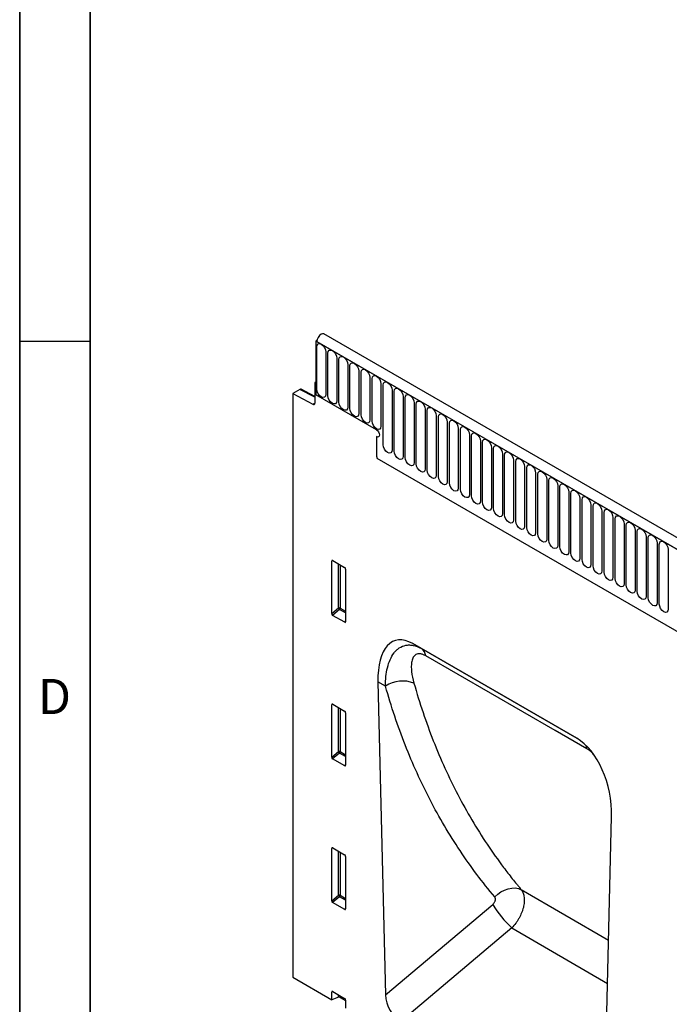
# Model space of a CAD drawing. Units: millimetres. Extents: x 75 to 2100, y 0 to 1460.
# Drawn here: x 75 to 306, y 507 to 857 of the extents above; entities that cross this region are included whole.
import ezdxf

# ---------------------------------------------------------------- set-up
doc = ezdxf.new("R2010")
doc.units = ezdxf.units.MM
doc.header["$LTSCALE"] = 5
doc.layers.get('0').update_dxf_attribs({"color": 1})
doc.layers.add('2003835', color=7, linetype='Continuous')
doc.styles.add('SLDTEXTSTYLE0', font='TXT', dxfattribs={"width": 0.605})

# ---------------------------------------------------------------- blocks, each defined once
blk = doc.blocks.new('1032371-M_004_ISO_view')
for p, q in [((15.65, 223.39), (-690.05, 630.78)), ((-692.57, 628.51), (-692.96, 628.28)), ((-692.96, 628.28), (-692.96, 609.19)), ((-692.96, 628.28), (-692.61, 628.07)), ((13.44, 220.48), (-692.96, 628.28)), ((-692.61, 628.07), (13.08, 220.69)), ((-692.58, 611.11), (-692.58, 626.22)), ((-689.42, 624.4), (-689.42, 609.29)), ((-688.66, 608.85), (-688.66, 623.95)), ((-685.5, 622.13), (-685.5, 607.02)), ((-684.73, 606.58), (-684.73, 621.69)), ((-681.58, 619.87), (-681.58, 604.76)), ((-680.81, 604.32), (-680.81, 619.42)), ((-677.65, 617.6), (-677.65, 602.49)), ((-676.88, 602.05), (-676.88, 617.16)), ((-692.96, 613.68), (-693.32, 613.48)), ((-693.32, 613.48), (-693.32, 606.19)), ((-692.96, 613.27), (-693.32, 613.48)), ((-692.96, 609.19), (-692.96, 613.27)), ((-673.73, 615.33), (-673.73, 600.23)), ((-672.96, 599.78), (-672.96, 614.89)), ((-669.8, 613.07), (-669.8, 597.96)), ((-698.66, 611.06), (-701.1, 609.65)), ((-701.1, 609.65), (-701.1, 402.04)), ((-701.1, 609.65), (-694.01, 605.77)), ((-693.32, 608.29), (-698.66, 611.06)), ((-693.32, 608.6), (-698.17, 611.11)), ((-671.4, 596.74), (-692.96, 609.19)), ((-669.03, 591.4), (-669.03, 612.63)), ((-665.88, 610.8), (-665.88, 589.57)), ((-665.11, 589.13), (-665.11, 610.36)), ((-694.01, 605.77), (-693.32, 606.17)), ((-661.95, 608.54), (-661.95, 587.31)), ((-661.19, 586.86), (-661.19, 608.09)), ((-658.03, 606.27), (-658.03, 585.04)), ((-657.26, 584.6), (-657.26, 605.83)), ((-654.1, 604.01), (-654.1, 582.78)), ((-653.34, 582.33), (-653.34, 603.56)), ((-650.18, 601.74), (-650.18, 580.51)), ((-649.41, 580.07), (-649.41, 601.3)), ((-646.26, 599.48), (-646.26, 578.25)), ((-645.49, 577.8), (-645.49, 599.03)), ((-642.33, 597.21), (-642.33, 575.98)), ((-641.56, 575.54), (-641.56, 596.77)), ((-671.4, 594.29), (-671.4, 588.01)), ((-638.41, 594.94), (-638.41, 573.71)), ((-637.64, 573.27), (-637.64, 594.5)), ((-634.48, 592.68), (-634.48, 571.45)), ((-633.71, 571.01), (-633.71, 592.24)), ((-630.56, 590.41), (-630.56, 569.18)), ((-629.79, 568.74), (-629.79, 589.97)), ((-626.63, 588.15), (-626.63, 566.92)), ((-671.24, 586.61), (-78.28, 244.3)), ((-671.24, 586.61), (-78.28, 244.3)), ((-625.87, 566.47), (-625.87, 587.7)), ((-622.71, 585.88), (-622.71, 564.65)), ((-621.94, 564.21), (-621.94, 585.44)), ((-618.78, 583.62), (-618.78, 562.39)), ((-618.02, 561.94), (-618.02, 583.17)), ((-614.86, 581.35), (-614.86, 560.12)), ((-614.09, 559.68), (-614.09, 580.91)), ((-610.94, 579.09), (-610.94, 557.86)), ((-610.17, 557.41), (-610.17, 578.64)), ((-607.01, 576.82), (-607.01, 555.59)), ((-606.24, 555.15), (-606.24, 576.38)), ((-603.09, 574.55), (-603.09, 553.32)), ((-602.32, 552.88), (-602.32, 574.11)), ((-599.16, 572.29), (-599.16, 551.06)), ((-598.39, 550.62), (-598.39, 571.85)), ((-595.24, 570.02), (-595.24, 548.79)), ((-594.47, 548.35), (-594.47, 569.58)), ((-591.31, 567.76), (-591.31, 546.53)), ((-590.55, 546.08), (-590.55, 567.31)), ((-587.39, 565.49), (-587.39, 544.26)), ((-586.62, 543.82), (-586.62, 565.05)), ((-583.46, 563.23), (-583.46, 542)), ((-582.7, 541.55), (-582.7, 562.78)), ((-579.54, 560.96), (-579.54, 539.73)), ((-578.77, 539.29), (-578.77, 560.52)), ((-575.62, 558.7), (-575.62, 537.47)), ((-574.85, 537.02), (-574.85, 558.25)), ((-571.69, 556.43), (-571.69, 535.2)), ((-570.92, 534.76), (-570.92, 555.99)), ((-567.77, 554.16), (-567.77, 532.93)), ((-686.81, 550.11), (-687.31, 550)), ((-687.31, 531.35), (-687.31, 550)), ((-686.96, 550.2), (-682.71, 547.74)), ((-684.95, 533.38), (-684.95, 549.04)), ((-684.31, 548.67), (-684.31, 533.35)), ((-682.36, 547.14), (-682.36, 528.49)), ((-687.31, 531.35), (-684.95, 533.38)), ((-684.51, 532.86), (-686.98, 530.74)), ((-682.36, 531.62), (-684.51, 532.86)), ((-684.31, 533.35), (-682.36, 532.23)), ((-682.69, 528.27), (-686.98, 530.74)), ((-682.69, 528.27), (-682.36, 528.76)), ((-600.23, 487.04), (-658.51, 520.68)), ((-658.51, 520.68), (-655.46, 518.92)), ((-655.46, 518.92), (-600.23, 487.03)), ((-670.88, 507.1), (-668.16, 395.78)), ((-668.19, 505.54), (-670.88, 507.1)), ((-686.81, 499.04), (-687.31, 498.92)), ((-687.31, 480.27), (-687.31, 498.92)), ((-686.96, 499.12), (-682.71, 496.67)), ((-684.95, 482.31), (-684.95, 497.96)), ((-684.31, 497.59), (-684.31, 482.28)), ((-682.36, 496.07), (-682.36, 477.42)), ((-687.31, 480.27), (-684.95, 482.31)), ((-684.51, 481.79), (-686.98, 479.67)), ((-682.69, 477.19), (-686.98, 479.67)), ((-682.36, 480.55), (-684.51, 481.79)), ((-684.31, 482.28), (-682.36, 481.15)), ((-682.69, 477.19), (-682.36, 477.68)), ((-590.59, 350.62), (-587.86, 459.17)), ((-686.81, 447.96), (-687.31, 447.85)), ((-687.31, 429.2), (-687.31, 447.85)), ((-686.96, 448.05), (-682.71, 445.59)), ((-684.95, 431.23), (-684.95, 446.89)), ((-684.31, 446.52), (-684.31, 431.2)), ((-682.36, 444.99), (-682.36, 426.34)), ((-687.31, 429.2), (-684.95, 431.23)), ((-684.51, 430.71), (-686.98, 428.59)), ((-682.36, 429.47), (-684.51, 430.71)), ((-684.31, 431.2), (-682.36, 430.08)), ((-588.97, 415.11), (-619.96, 433.2)), ((-682.69, 426.12), (-686.98, 428.59)), ((-668.16, 395.78), (-630.1, 427.94)), ((-682.69, 426.12), (-682.36, 426.61)), ((-623.28, 419.67), (-662.82, 386.25)), ((-623.28, 419.67), (-589.35, 399.86)), ((-701.1, 402.04), (-687.31, 394)), ((-686.81, 396.89), (-687.31, 396.77)), ((-687.31, 394), (-687.31, 396.77)), ((-686.96, 396.98), (-682.71, 394.52)), ((-684.95, 394.95), (-684.95, 395.81)), ((-684.95, 394.95), (-687.31, 394)), ((-684.31, 395.44), (-684.31, 394.92)), ((-684.31, 394.92), (-682.36, 393.78)), ((-682.36, 393.92), (-682.36, 391.11))]:
    blk.add_line(p, q)
at = {"flags": 128}
for points in [[(-690.05, 630.78), (-690.52, 630.88), (-691.09, 630.68), (-691.67, 630.22), (-692.17, 629.56), (-692.5, 628.81), (-692.61, 628.07)], [(-692.58, 626.22), (-692.46, 626.85), (-692.12, 627.24), (-691.61, 627.34), (-691, 627.13), (-690.4, 626.64), (-689.89, 625.95), (-689.54, 625.16), (-689.42, 624.4)], [(-688.66, 623.95), (-688.54, 624.58), (-688.19, 624.97), (-687.68, 625.07), (-687.08, 624.86), (-686.47, 624.38), (-685.96, 623.69), (-685.62, 622.9), (-685.5, 622.13)], [(-684.73, 621.69), (-684.61, 622.32), (-684.27, 622.71), (-683.76, 622.81), (-683.15, 622.6), (-682.55, 622.11), (-682.04, 621.42), (-681.7, 620.63), (-681.58, 619.87)], [(-680.81, 619.42), (-680.69, 620.05), (-680.35, 620.44), (-679.83, 620.54), (-679.23, 620.33), (-678.63, 619.85), (-678.11, 619.16), (-677.77, 618.37), (-677.65, 617.6)], [(-676.88, 617.16), (-676.76, 617.78), (-676.42, 618.18), (-675.91, 618.28), (-675.3, 618.07), (-674.7, 617.58), (-674.19, 616.89), (-673.85, 616.1), (-673.73, 615.33)], [(-672.96, 614.89), (-672.84, 615.52), (-672.5, 615.91), (-671.98, 616.01), (-671.38, 615.8), (-670.78, 615.31), (-670.26, 614.62), (-669.92, 613.84), (-669.8, 613.07)], [(-669.03, 612.63), (-668.91, 613.25), (-668.57, 613.65), (-668.06, 613.75), (-667.46, 613.54), (-666.85, 613.05), (-666.34, 612.36), (-666, 611.57), (-665.88, 610.8)], [(-689.42, 609.29), (-689.54, 608.66), (-689.89, 608.27), (-690.4, 608.17), (-691, 608.38), (-691.61, 608.87), (-692.12, 609.56), (-692.46, 610.35), (-692.58, 611.11)], [(-665.11, 610.36), (-664.99, 610.99), (-664.65, 611.38), (-664.14, 611.48), (-663.53, 611.27), (-662.93, 610.78), (-662.42, 610.09), (-662.07, 609.3), (-661.95, 608.54)], [(-661.19, 608.09), (-661.07, 608.72), (-660.72, 609.12), (-660.21, 609.22), (-659.61, 609.01), (-659, 608.52), (-658.49, 607.83), (-658.15, 607.04), (-658.03, 606.27)], [(-685.5, 607.02), (-685.62, 606.4), (-685.96, 606), (-686.47, 605.9), (-687.08, 606.11), (-687.68, 606.6), (-688.19, 607.29), (-688.54, 608.08), (-688.66, 608.85)], [(-681.58, 604.76), (-681.7, 604.13), (-682.04, 603.74), (-682.55, 603.64), (-683.15, 603.85), (-683.76, 604.34), (-684.27, 605.03), (-684.61, 605.81), (-684.73, 606.58)], [(-657.26, 605.83), (-657.14, 606.46), (-656.8, 606.85), (-656.29, 606.95), (-655.68, 606.74), (-655.08, 606.25), (-654.57, 605.56), (-654.22, 604.77), (-654.1, 604.01)], [(-677.65, 602.49), (-677.77, 601.87), (-678.11, 601.47), (-678.63, 601.37), (-679.23, 601.58), (-679.83, 602.07), (-680.35, 602.76), (-680.69, 603.55), (-680.81, 604.32)], [(-653.34, 603.56), (-653.22, 604.19), (-652.87, 604.59), (-652.36, 604.68), (-651.76, 604.47), (-651.15, 603.99), (-650.64, 603.3), (-650.3, 602.51), (-650.18, 601.74)], [(-649.41, 601.3), (-649.29, 601.93), (-648.95, 602.32), (-648.44, 602.42), (-647.83, 602.21), (-647.23, 601.72), (-646.72, 601.03), (-646.38, 600.24), (-646.26, 599.48)], [(-673.73, 600.23), (-673.85, 599.6), (-674.19, 599.21), (-674.7, 599.11), (-675.3, 599.32), (-675.91, 599.8), (-676.42, 600.49), (-676.76, 601.28), (-676.88, 602.05)], [(-669.8, 597.96), (-669.92, 597.33), (-670.26, 596.94), (-670.78, 596.84), (-671.38, 597.05), (-671.98, 597.54), (-672.5, 598.23), (-672.84, 599.02), (-672.96, 599.78)], [(-645.49, 599.03), (-645.37, 599.66), (-645.03, 600.05), (-644.51, 600.15), (-643.91, 599.94), (-643.31, 599.46), (-642.79, 598.77), (-642.45, 597.98), (-642.33, 597.21)], [(-671.4, 596.74), (-670.99, 596.41), (-670.65, 595.95), (-670.42, 595.42), (-670.34, 594.9), (-670.42, 594.48), (-670.65, 594.22), (-670.99, 594.15), (-671.4, 594.29)], [(-671.4, 596.74), (-670.99, 596.41), (-670.65, 595.95), (-670.42, 595.42), (-670.34, 594.9), (-670.42, 594.48), (-670.65, 594.22), (-670.99, 594.15), (-671.4, 594.29)], [(-671.4, 596.74), (-670.99, 596.41), (-670.65, 595.95), (-670.42, 595.42), (-670.34, 594.9), (-670.42, 594.48), (-670.65, 594.22), (-670.99, 594.15), (-671.4, 594.29)], [(-641.56, 596.77), (-641.44, 597.39), (-641.1, 597.79), (-640.59, 597.89), (-639.98, 597.68), (-639.38, 597.19), (-638.87, 596.5), (-638.53, 595.71), (-638.41, 594.94)], [(-637.64, 594.5), (-637.52, 595.13), (-637.18, 595.52), (-636.66, 595.62), (-636.06, 595.41), (-635.46, 594.93), (-634.94, 594.23), (-634.6, 593.45), (-634.48, 592.68)], [(-633.71, 592.24), (-633.59, 592.86), (-633.25, 593.26), (-632.74, 593.36), (-632.14, 593.15), (-631.53, 592.66), (-631.02, 591.97), (-630.68, 591.18), (-630.56, 590.41)], [(-665.88, 589.57), (-666, 588.94), (-666.34, 588.55), (-666.85, 588.45), (-667.46, 588.66), (-668.06, 589.15), (-668.57, 589.84), (-668.91, 590.63), (-669.03, 591.4)], [(-661.95, 587.31), (-662.07, 586.68), (-662.42, 586.29), (-662.93, 586.19), (-663.53, 586.4), (-664.14, 586.88), (-664.65, 587.57), (-664.99, 588.36), (-665.11, 589.13)], [(-629.79, 589.97), (-629.67, 590.6), (-629.33, 590.99), (-628.82, 591.09), (-628.21, 590.88), (-627.61, 590.39), (-627.1, 589.7), (-626.75, 588.91), (-626.63, 588.15)], [(-625.87, 587.7), (-625.75, 588.33), (-625.4, 588.73), (-624.89, 588.83), (-624.29, 588.62), (-623.68, 588.13), (-623.17, 587.44), (-622.83, 586.65), (-622.71, 585.88)], [(-658.03, 585.04), (-658.15, 584.41), (-658.49, 584.02), (-659, 583.92), (-659.61, 584.13), (-660.21, 584.62), (-660.72, 585.31), (-661.07, 586.1), (-661.19, 586.86)], [(-621.94, 585.44), (-621.82, 586.07), (-621.48, 586.46), (-620.97, 586.56), (-620.36, 586.35), (-619.76, 585.86), (-619.25, 585.17), (-618.9, 584.38), (-618.78, 583.62)], [(-654.1, 582.78), (-654.22, 582.15), (-654.57, 581.75), (-655.08, 581.66), (-655.68, 581.86), (-656.29, 582.35), (-656.8, 583.04), (-657.14, 583.83), (-657.26, 584.6)], [(-650.18, 580.51), (-650.3, 579.88), (-650.64, 579.49), (-651.15, 579.39), (-651.76, 579.6), (-652.36, 580.09), (-652.87, 580.78), (-653.22, 581.57), (-653.34, 582.33)], [(-618.02, 583.17), (-617.9, 583.8), (-617.55, 584.2), (-617.04, 584.29), (-616.44, 584.08), (-615.83, 583.6), (-615.32, 582.91), (-614.98, 582.12), (-614.86, 581.35)], [(-614.09, 580.91), (-613.97, 581.54), (-613.63, 581.93), (-613.12, 582.03), (-612.51, 581.82), (-611.91, 581.33), (-611.4, 580.64), (-611.06, 579.85), (-610.94, 579.09)], [(-646.26, 578.25), (-646.38, 577.62), (-646.72, 577.22), (-647.23, 577.12), (-647.83, 577.33), (-648.44, 577.82), (-648.95, 578.51), (-649.29, 579.3), (-649.41, 580.07)], [(-642.33, 575.98), (-642.45, 575.35), (-642.79, 574.96), (-643.31, 574.86), (-643.91, 575.07), (-644.51, 575.56), (-645.03, 576.25), (-645.37, 577.04), (-645.49, 577.8)], [(-610.17, 578.64), (-610.05, 579.27), (-609.71, 579.66), (-609.19, 579.76), (-608.59, 579.55), (-607.99, 579.07), (-607.47, 578.38), (-607.13, 577.59), (-607.01, 576.82)], [(-638.41, 573.71), (-638.53, 573.09), (-638.87, 572.69), (-639.38, 572.59), (-639.98, 572.8), (-640.59, 573.29), (-641.1, 573.98), (-641.44, 574.77), (-641.56, 575.54)], [(-606.24, 576.38), (-606.12, 577), (-605.78, 577.4), (-605.27, 577.5), (-604.66, 577.29), (-604.06, 576.8), (-603.55, 576.11), (-603.21, 575.32), (-603.09, 574.55)], [(-602.32, 574.11), (-602.2, 574.74), (-601.86, 575.13), (-601.34, 575.23), (-600.74, 575.02), (-600.14, 574.54), (-599.62, 573.84), (-599.28, 573.06), (-599.16, 572.29)], [(-634.48, 571.45), (-634.6, 570.82), (-634.94, 570.43), (-635.46, 570.33), (-636.06, 570.54), (-636.66, 571.02), (-637.18, 571.72), (-637.52, 572.5), (-637.64, 573.27)], [(-630.56, 569.18), (-630.68, 568.56), (-631.02, 568.16), (-631.53, 568.06), (-632.14, 568.27), (-632.74, 568.76), (-633.25, 569.45), (-633.59, 570.24), (-633.71, 571.01)], [(-598.39, 571.85), (-598.27, 572.47), (-597.93, 572.87), (-597.42, 572.97), (-596.82, 572.76), (-596.21, 572.27), (-595.7, 571.58), (-595.36, 570.79), (-595.24, 570.02)], [(-594.47, 569.58), (-594.35, 570.21), (-594.01, 570.6), (-593.5, 570.7), (-592.89, 570.49), (-592.29, 570), (-591.78, 569.31), (-591.43, 568.52), (-591.31, 567.76)], [(-626.63, 566.92), (-626.75, 566.29), (-627.1, 565.9), (-627.61, 565.8), (-628.21, 566.01), (-628.82, 566.49), (-629.33, 567.18), (-629.67, 567.97), (-629.79, 568.74)], [(-590.55, 567.31), (-590.43, 567.94), (-590.08, 568.34), (-589.57, 568.44), (-588.97, 568.23), (-588.36, 567.74), (-587.85, 567.05), (-587.51, 566.26), (-587.39, 565.49)], [(-622.71, 564.65), (-622.83, 564.02), (-623.17, 563.63), (-623.68, 563.53), (-624.29, 563.74), (-624.89, 564.23), (-625.4, 564.92), (-625.75, 565.71), (-625.87, 566.47)], [(-618.78, 562.39), (-618.9, 561.76), (-619.25, 561.36), (-619.76, 561.27), (-620.36, 561.48), (-620.97, 561.96), (-621.48, 562.65), (-621.82, 563.44), (-621.94, 564.21)], [(-586.62, 565.05), (-586.5, 565.68), (-586.16, 566.07), (-585.65, 566.17), (-585.04, 565.96), (-584.44, 565.47), (-583.93, 564.78), (-583.58, 563.99), (-583.46, 563.23)], [(-582.7, 562.78), (-582.58, 563.41), (-582.23, 563.81), (-581.72, 563.9), (-581.12, 563.7), (-580.51, 563.21), (-580, 562.52), (-579.66, 561.73), (-579.54, 560.96)], [(-614.86, 560.12), (-614.98, 559.49), (-615.32, 559.1), (-615.83, 559), (-616.44, 559.21), (-617.04, 559.7), (-617.55, 560.39), (-617.9, 561.18), (-618.02, 561.94)], [(-578.77, 560.52), (-578.65, 561.15), (-578.31, 561.54), (-577.8, 561.64), (-577.19, 561.43), (-576.59, 560.94), (-576.08, 560.25), (-575.74, 559.46), (-575.62, 558.7)], [(-610.94, 557.86), (-611.06, 557.23), (-611.4, 556.83), (-611.91, 556.73), (-612.51, 556.94), (-613.12, 557.43), (-613.63, 558.12), (-613.97, 558.91), (-614.09, 559.68)], [(-607.01, 555.59), (-607.13, 554.96), (-607.47, 554.57), (-607.99, 554.47), (-608.59, 554.68), (-609.19, 555.17), (-609.71, 555.86), (-610.05, 556.65), (-610.17, 557.41)], [(-574.85, 558.25), (-574.73, 558.88), (-574.39, 559.27), (-573.87, 559.37), (-573.27, 559.16), (-572.67, 558.68), (-572.15, 557.99), (-571.81, 557.2), (-571.69, 556.43)], [(-570.92, 555.99), (-570.8, 556.62), (-570.46, 557.01), (-569.95, 557.11), (-569.34, 556.9), (-568.74, 556.41), (-568.23, 555.72), (-567.89, 554.93), (-567.77, 554.16)], [(-603.09, 553.32), (-603.21, 552.7), (-603.55, 552.3), (-604.06, 552.2), (-604.66, 552.41), (-605.27, 552.9), (-605.78, 553.59), (-606.12, 554.38), (-606.24, 555.15)], [(-599.16, 551.06), (-599.28, 550.43), (-599.62, 550.04), (-600.14, 549.94), (-600.74, 550.15), (-601.34, 550.63), (-601.86, 551.33), (-602.2, 552.11), (-602.32, 552.88)], [(-595.24, 548.79), (-595.36, 548.17), (-595.7, 547.77), (-596.21, 547.67), (-596.82, 547.88), (-597.42, 548.37), (-597.93, 549.06), (-598.27, 549.85), (-598.39, 550.62)], [(-591.31, 546.53), (-591.43, 545.9), (-591.78, 545.51), (-592.29, 545.41), (-592.89, 545.62), (-593.5, 546.1), (-594.01, 546.79), (-594.35, 547.58), (-594.47, 548.35)], [(-587.39, 544.26), (-587.51, 543.63), (-587.85, 543.24), (-588.36, 543.14), (-588.97, 543.35), (-589.57, 543.84), (-590.08, 544.53), (-590.43, 545.32), (-590.55, 546.08)], [(-583.46, 542), (-583.58, 541.37), (-583.93, 540.97), (-584.44, 540.88), (-585.04, 541.09), (-585.65, 541.57), (-586.16, 542.26), (-586.5, 543.05), (-586.62, 543.82)], [(-579.54, 539.73), (-579.66, 539.1), (-580, 538.71), (-580.51, 538.61), (-581.12, 538.82), (-581.72, 539.31), (-582.23, 540), (-582.58, 540.79), (-582.7, 541.55)], [(-575.62, 537.47), (-575.74, 536.84), (-576.08, 536.44), (-576.59, 536.34), (-577.19, 536.55), (-577.8, 537.04), (-578.31, 537.73), (-578.65, 538.52), (-578.77, 539.29)], [(-571.69, 535.2), (-571.81, 534.57), (-572.15, 534.18), (-572.67, 534.08), (-573.27, 534.29), (-573.87, 534.78), (-574.39, 535.47), (-574.73, 536.26), (-574.85, 537.02)], [(-567.77, 532.93), (-567.89, 532.31), (-568.23, 531.91), (-568.74, 531.81), (-569.34, 532.02), (-569.95, 532.51), (-570.46, 533.2), (-570.8, 533.99), (-570.92, 534.76)], [(-596.66, 483.29), (-607.97, 489.82), (-653.89, 516.33)], [(-629.4, 430.63), (-628.34, 431.6), (-627.17, 432.42), (-625.92, 433.07), (-624.64, 433.53), (-623.36, 433.77), (-622.13, 433.8), (-620.98, 433.61), (-619.96, 433.2)]]:
    blk.add_lwpolyline(points, dxfattribs=at)
for centre, radius, start, end in [((-693.75, 606.12), 0.434, 233.0502, 9.5582), ((-664.59, 588.05), 6.81, 180.3663, 192.2177), ((-684.66, 532.65), 0.782, 62.9112, 111.3061), ((-683, 534.57), 2.28, 211.4131, 228.5485), ((-685.08, 533.39), 0.776, 317.3803, 357.2082), ((-657.39, 515.97), 3.52, 5.8029, 56.7839), ((-662.16, 496.69), 10.71, 67.602, 124.2197), ((-601.14, 482.61), 4.53, 8.604, 26.6266), ((-684.66, 481.58), 0.782, 62.9112, 111.3061), ((-683, 483.5), 2.28, 211.4131, 228.5485), ((-685.08, 482.31), 0.776, 317.3803, 357.2082), ((-684.66, 430.51), 0.782, 62.9112, 111.3061), ((-683, 432.42), 2.28, 211.4131, 228.5485), ((-685.08, 431.24), 0.776, 317.3803, 357.2082), ((-602.09, 444.08), 32.32, 209.9494, 229.0364)]:
    blk.add_arc(centre, radius, start, end)
for centre, major_axis, ratio, start_param, end_param in [((-698.66, 610.24), (0.5, 0.867), 0.576986, 6.282762, 7.06816), ((-686.95, 549.78), (-0.258, 0.446), 0.560226, 5.512943, 7.053581), ((-682.72, 547.34), (-0.25, 0.433), 0.595062, 3.942156, 5.482794), ((-686.95, 531.18), (-0.218, 0.463), 0.616456, 0.91829, 2.415633), ((-682.72, 528.73), (-0.245, 0.492), 0.533247, 2.464789, 3.962133), ((-656.46, 496.4), (-8.42, 25.34), 0.462728, 5.803142, 7.270943), ((-686.95, 498.7), (-0.258, 0.446), 0.560226, 5.512943, 7.053581), ((-682.72, 496.26), (-0.25, 0.433), 0.595062, 3.942156, 5.482794), ((-602.28, 465.12), (-4.78, 23.24), 0.58604, 4.335373, 5.803174), ((-686.95, 480.1), (-0.218, 0.463), 0.616456, 0.91829, 2.415633), ((-682.72, 477.66), (-0.245, 0.492), 0.533247, 2.464789, 3.962133), ((-686.95, 447.63), (-0.258, 0.446), 0.560226, 5.512943, 7.053581), ((-682.72, 445.19), (-0.25, 0.433), 0.595062, 3.942156, 5.482794), ((-686.95, 429.03), (-0.218, 0.463), 0.616456, 0.91829, 2.415633), ((-682.72, 426.58), (-0.245, 0.492), 0.533247, 2.464789, 3.962133), ((-686.95, 396.55), (-0.258, 0.446), 0.560226, 5.512943, 7.053581), ((-662.43, 393.15), (-3.56, 7.34), 0.612106, 0.93144, 2.402411), ((-684.66, 394.71), (0.5, -0.002), 0.580167, 0.787923, 2.184186), ((-682.72, 394.11), (-0.25, 0.433), 0.595062, 3.942156, 5.482794)]:
    blk.add_ellipse(centre, major_axis=major_axis, ratio=ratio, start_param=start_param, end_param=end_param)
for points, knots in [([(-668.19, 505.54), (-668.19, 506.73), (-668.14, 507.87), (-667.91, 510.06), (-667.74, 511.11), (-667.25, 513.11), (-666.94, 514.07), (-666.15, 515.84), (-665.69, 516.65), (-664.88, 517.71), (-664.59, 518.04), (-663.96, 518.63), (-663.64, 518.9), (-662.6, 519.6), (-661.84, 519.93), (-660.58, 520.17), (-660.14, 520.21), (-659.25, 520.2), (-658.79, 520.15), (-657.38, 519.85), (-656.43, 519.48), (-655.46, 518.92)], [0, 0, 0, 0, 0.125, 0.125, 0.25, 0.25, 0.375, 0.375, 0.5, 0.5, 0.5625, 0.5625, 0.625, 0.625, 0.75, 0.75, 0.8125, 0.8125, 0.875, 0.875, 1, 1, 1, 1]), ([(-653.89, 516.33), (-654.24, 516.53), (-654.58, 516.7), (-655.08, 516.88), (-655.24, 516.93), (-655.55, 517.01), (-655.71, 517.03), (-656.15, 517.09), (-656.43, 517.08), (-656.93, 516.99), (-657.16, 516.91), (-657.77, 516.57), (-658.08, 516.24), (-658.45, 515.61), (-658.55, 515.38), (-658.73, 514.9), (-658.8, 514.64), (-658.91, 514.11), (-658.95, 513.83), (-659.01, 513.25), (-659.03, 512.95), (-659.04, 512.03), (-659, 511.4), (-658.79, 509.43), (-658.49, 508.04), (-658.08, 506.59)], [0, 0, 0, 0, 0.0625, 0.0625, 0.09375, 0.09375, 0.125, 0.125, 0.1875, 0.1875, 0.25, 0.25, 0.375, 0.375, 0.4375, 0.4375, 0.5, 0.5, 0.5625, 0.5625, 0.625, 0.625, 0.75, 0.75, 1, 1, 1, 1]), ([(-629.4, 430.63), (-633.79, 435.84), (-637.9, 441.32), (-643.64, 449.96), (-645.49, 452.91), (-649.03, 458.93), (-650.73, 462), (-653.97, 468.26), (-655.52, 471.46), (-658.47, 477.98), (-659.87, 481.29), (-663.83, 491.4), (-666.17, 498.36), (-668.19, 505.54)], [0, 0, 0, 0, 0.25, 0.25, 0.375, 0.375, 0.5, 0.5, 0.625, 0.625, 0.75, 0.75, 1, 1, 1, 1]), ([(-658.08, 506.59), (-656.1, 499.56), (-653.8, 492.74), (-649.91, 482.84), (-648.53, 479.6), (-645.63, 473.21), (-644.11, 470.08), (-640.92, 463.94), (-639.25, 460.93), (-635.77, 455.04), (-633.95, 452.15), (-630.19, 446.51), (-628.24, 443.75), (-625.21, 439.72), (-624.19, 438.4), (-622.62, 436.43), (-621.83, 435.45), (-621.03, 434.49), (-620.5, 433.84), (-620.23, 433.52), (-619.96, 433.2)], [0, 0, 0, 0, 0.25, 0.25, 0.375, 0.375, 0.5, 0.5, 0.625, 0.625, 0.75, 0.75, 0.875, 0.875, 0.9375, 0.9375, 0.96875, 0.984375, 0.984375, 1, 1, 1, 1]), ([(-594.25, 481.3), (-594.43, 481.5), (-595.19, 482.36), (-596.03, 482.89), (-596.66, 483.29)], [0, 0, 0, 0, 0.2382969, 1, 1, 1, 1]), ([(-630.1, 427.94), (-629.99, 428.03), (-629.89, 428.13), (-629.7, 428.35), (-629.62, 428.46), (-629.46, 428.7), (-629.4, 428.82), (-629.28, 429.08), (-629.24, 429.2), (-629.17, 429.46), (-629.15, 429.58), (-629.13, 429.83), (-629.14, 429.95), (-629.17, 430.17), (-629.2, 430.27), (-629.28, 430.46), (-629.33, 430.55), (-629.4, 430.63)], [0, 0, 0, 0, 0.125, 0.125, 0.25, 0.25, 0.375, 0.375, 0.5, 0.5, 0.625, 0.625, 0.75, 0.75, 0.875, 0.875, 1, 1, 1, 1]), ([(-619.96, 433.2), (-619.82, 433.03), (-619.7, 432.84), (-619.48, 432.43), (-619.38, 432.21), (-619.21, 431.75), (-619.14, 431.51), (-619.02, 431.01), (-618.97, 430.74), (-618.88, 429.93), (-618.87, 429.35), (-618.95, 428.44), (-618.98, 428.13), (-619.09, 427.51), (-619.15, 427.19), (-619.31, 426.55), (-619.4, 426.23), (-619.61, 425.59), (-619.73, 425.26), (-620.12, 424.3), (-620.42, 423.66), (-620.94, 422.74), (-621.13, 422.43), (-621.52, 421.83), (-621.72, 421.54), (-622.35, 420.7), (-622.8, 420.17), (-623.28, 419.67)], [0, 0, 0, 0, 0.0625, 0.0625, 0.125, 0.125, 0.1875, 0.1875, 0.25, 0.25, 0.375, 0.375, 0.4375, 0.4375, 0.5, 0.5, 0.5625, 0.5625, 0.625, 0.625, 0.75, 0.75, 0.8125, 0.8125, 0.875, 0.875, 1, 1, 1, 1])]:
    blk.add_open_spline(points, degree=3, knots=knots)

msp = doc.modelspace()

# ---------------------------------------------------------------- linework, layer by layer
for p, q in [((75, 1460), (75, 25)), ((75, 50), (75, 1460)), ((100, 1435), (100, 50)), ((100, 50), (100, 1435)), ((75, 742.5), (100, 742.5))]:
    msp.add_line(p, q)

# ---------------------------------------------------------------- block references
at = {"layer": '2003835'}
msp.add_blockref('1032371-M_004_ISO_view', (873.137, 114.232), dxfattribs=at)

# ---------------------------------------------------------------- texts
at = {"insert": (87.357, 622.363), "char_height": 12.5, "attachment_point": 2, "style": 'SLDTEXTSTYLE0'}
msp.add_mtext('D', dxfattribs=at)

doc.saveas('drawing.dxf')
